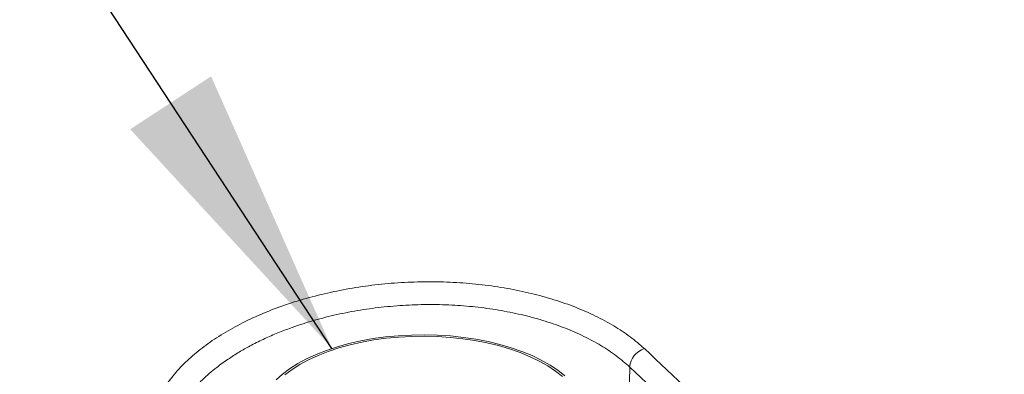
# Model space of a CAD drawing. Extents: x 19 to 37.8, y -23.9 to -11.2.
# Drawn here: x 21.1 to 22.2, y -18.3 to -17.9 of the extents above; entities that cross this region are included whole.
import ezdxf

# ---------------------------------------------------------------- set-up
doc = ezdxf.new("R2010")
doc.units = 0
doc.header["$LTSCALE"] = 0.2
doc.header["$MEASUREMENT"] = 0
doc.layers.add('AMR 500', color=7, linetype='Continuous')
doc.dimstyles.get("Standard").update_dxf_attribs({"dimtxt": 0.18, "dimasz": 0.18, "dimexe": 0.18, "dimexo": 0.0625, "dimgap": 0.09, "dimtad": 0, "dimtih": 1, "dimtoh": 1, "dimdec": 4, "dimzin": 0, "dimdsep": 46, "dimtxsty": 'Standard', "dimcen": 0.09, "dimadec": 0, "dimazin": 0, "dimtfac": 1, "dimtdec": 4, "dimtofl": 0, "dimtmove": 0, "dimatfit": 3, "dimfxl": 1, "dimtolj": 1, "dimtzin": 0, "dimarcsym": 0})

msp = doc.modelspace()

# ---------------------------------------------------------------- linework, layer by layer
at = {"color": 7, "linetype": 'Continuous', "lineweight": 15, "flags": 128}
for points in [[(21.3575, -18.3276), (21.3648, -18.321), (21.3731, -18.3148), (21.3824, -18.3089), (21.3926, -18.3034), (21.4036, -18.2983), (21.4154, -18.2937), (21.4279, -18.2895), (21.441, -18.2859), (21.4547, -18.2828), (21.4688, -18.2802), (21.4832, -18.2783), (21.498, -18.2769), (21.5129, -18.2761), (21.5279, -18.2758), (21.5428, -18.2762), (21.5577, -18.2772), (21.5724, -18.2788), (21.5868, -18.2809), (21.6007, -18.2836), (21.6142, -18.2869), (21.6272, -18.2907), (21.6395, -18.295), (21.6511, -18.2997), (21.6618, -18.3049), (21.6718, -18.3106), (21.6808, -18.3166), (21.6888, -18.3229)], [(21.6859, -18.3237), (21.6781, -18.3175), (21.6692, -18.3116), (21.6595, -18.3061), (21.6489, -18.301), (21.6375, -18.2963), (21.6254, -18.2921), (21.6127, -18.2883), (21.5994, -18.2851), (21.5857, -18.2825), (21.5716, -18.2804), (21.5572, -18.2788), (21.5426, -18.2779), (21.5279, -18.2775), (21.5131, -18.2777), (21.4985, -18.2785), (21.484, -18.2798), (21.4698, -18.2818), (21.4559, -18.2843), (21.4425, -18.2873), (21.4296, -18.2909), (21.4174, -18.295), (21.4058, -18.2995), (21.3949, -18.3045), (21.3849, -18.3099), (21.3758, -18.3157), (21.3677, -18.3219)]]:
    msp.add_lwpolyline(points, dxfattribs=at)
at = {"layer": 'AMR 500', "color": 7, "linetype": 'Continuous', "lineweight": 15}
msp.add_line((21.7632, -18.3129), (21.7602, -18.4841), dxfattribs=at)
msp.add_arc((21.7878, -18.3152), 0.0248, 108.4889, 174.5797, dxfattribs=at)
at = {"layer": 'AMR 500', "color": 8, "linetype": 'Continuous', "lineweight": 15}
for points, knots in [([(22.863, -17.9989), (22.8597, -17.9959), (22.8187, -17.9573), (22.7398, -17.8868), (22.6272, -17.7883), (22.5152, -17.6945), (22.4041, -17.605), (22.2932, -17.519), (22.2194, -17.4649), (22.1825, -17.4379)], [0, 0, 0, 0, 0.014285, 0.180561, 0.346833, 0.510131, 0.673425, 0.836715, 1, 1, 1, 1]), ([(21.2311, -18.4157), (21.2311, -18.4116), (21.231, -18.4025), (21.2342, -18.3878), (21.239, -18.3745), (21.2445, -18.3636), (21.2497, -18.355), (21.2561, -18.3461), (21.2634, -18.3373), (21.2716, -18.3287), (21.2803, -18.3207), (21.2905, -18.3124), (21.3019, -18.3041), (21.3147, -18.2959), (21.3281, -18.2882), (21.3423, -18.2811), (21.3574, -18.2744), (21.3758, -18.2672), (21.3978, -18.26), (21.424, -18.2531), (21.4507, -18.2478), (21.4784, -18.2439), (21.5064, -18.2416), (21.5346, -18.2408), (21.5624, -18.2416), (21.5896, -18.244), (21.6162, -18.2478), (21.642, -18.2532), (21.6666, -18.26), (21.6896, -18.2681), (21.711, -18.2775), (21.7304, -18.288), (21.7482, -18.2998), (21.7581, -18.3085), (21.7632, -18.3129)], [0, 0, 0, 0, 0.028862, 0.064584, 0.10374, 0.122677, 0.143498, 0.166204, 0.188991, 0.210447, 0.233296, 0.253049, 0.280102, 0.30502, 0.327802, 0.353728, 0.378573, 0.402337, 0.440505, 0.477211, 0.514865, 0.551629, 0.589523, 0.627055, 0.664219, 0.701015, 0.73818, 0.775473, 0.812897, 0.850453, 0.887036, 0.924154, 0.961808, 1, 1, 1, 1])]:
    msp.add_open_spline(points, degree=3, knots=knots, dxfattribs=at)
at = {"layer": 'AMR 500', "color": 7, "linetype": 'Continuous', "lineweight": 15}
for points, knots in [([(20.5115, -17.9202), (20.5492, -17.9477), (20.6247, -18.0027), (20.7381, -18.0902), (20.8515, -18.1815), (20.9649, -18.2767), (21.0775, -18.3752), (21.1894, -18.4768), (21.3004, -18.5816), (21.4114, -18.6898), (21.4851, -18.7649), (21.522, -18.8025)], [0, 0, 0, 0, 0.111988, 0.223979, 0.335974, 0.447971, 0.559971, 0.669975, 0.77998, 0.889989, 1, 1, 1, 1]), ([(20.4972, -17.9419), (20.5349, -17.9694), (20.6103, -18.0243), (20.7236, -18.1118), (20.8367, -18.2028), (20.9498, -18.2978), (21.0622, -18.396), (21.1738, -18.4974), (21.2846, -18.602), (21.3954, -18.71), (21.4691, -18.7851), (21.5059, -18.8227)], [0, 0, 0, 0, 0.112109, 0.224212, 0.336161, 0.448046, 0.559946, 0.669834, 0.779792, 0.889893, 1, 1, 1, 1]), ([(21.2507, -18.4822), (21.2459, -18.4774), (21.2364, -18.4679), (21.2255, -18.4527), (21.2172, -18.4368), (21.2118, -18.4204), (21.2094, -18.4037), (21.2098, -18.3868), (21.2133, -18.3699), (21.2196, -18.3531), (21.2287, -18.3367), (21.2406, -18.3208), (21.2552, -18.3055), (21.2722, -18.291), (21.2916, -18.2774), (21.3131, -18.2648), (21.3366, -18.2535), (21.3617, -18.2434), (21.3884, -18.2348), (21.4163, -18.2276), (21.4452, -18.2219), (21.4747, -18.2178), (21.5047, -18.2154), (21.5347, -18.2146), (21.5646, -18.2155), (21.594, -18.2181), (21.6227, -18.2222), (21.6503, -18.228), (21.6766, -18.2353), (21.7014, -18.244), (21.7243, -18.2541), (21.7452, -18.2654), (21.7641, -18.2779), (21.7747, -18.2871), (21.78, -18.2917)], [0, 0, 0, 0, 0.031329, 0.062441, 0.093639, 0.125059, 0.156229, 0.187355, 0.218727, 0.25001, 0.281118, 0.312349, 0.343756, 0.374903, 0.406039, 0.437435, 0.468684, 0.499787, 0.531042, 0.562433, 0.593565, 0.624715, 0.656127, 0.687348, 0.718455, 0.749749, 0.781111, 0.812231, 0.843409, 0.874831, 0.906019, 0.937138, 0.968489, 1, 1, 1, 1]), ([(21.78, -18.2917), (21.8145, -18.3242), (21.8836, -18.3893), (21.987, -18.4906), (22.0558, -18.5607), (22.0902, -18.5957)], [0, 0, 0, 0, 0.333206, 0.666539, 1, 1, 1, 1]), ([(21.7632, -18.3129), (21.7976, -18.3454), (21.8666, -18.4103), (21.9699, -18.5115), (22.0385, -18.5814), (22.0729, -18.6164)], [0, 0, 0, 0, 0.333351, 0.666649, 1, 1, 1, 1])]:
    msp.add_open_spline(points, degree=3, knots=knots, dxfattribs=at)

# ---------------------------------------------------------------- leaders
at = {"lineweight": 18, "annotation_type": 0, "has_hookline": 1, "hookline_direction": 1}
msp.add_leader([(21.4216, -18.2915), (20.6157, -17.0618), (20.2782, -17.0618)], dimstyle='Standard', override={"dimscale": 0.9, "dimtxt": 0.1, "dimasz": 0.375, "dimexe": 0.1}, dxfattribs=at)

doc.saveas('drawing.dxf')
